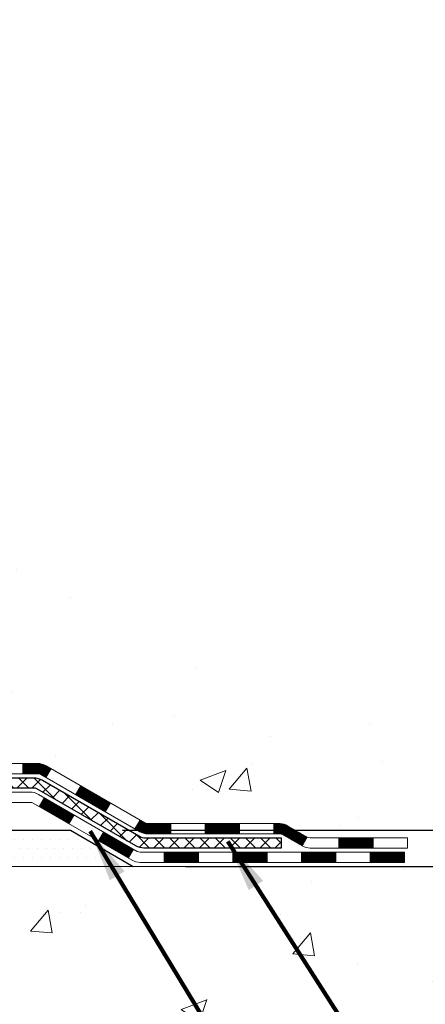
# Model space of a CAD drawing. Units: inches. Extents: x 32.6 to 96.6, y -12.9 to 39.
# Drawn here: x 66.6 to 69.4, y 8.3 to 15.1 of the extents above; entities that cross this region are included whole.
import ezdxf

# ---------------------------------------------------------------- set-up
doc = ezdxf.new("R2010")
doc.units = ezdxf.units.IN
doc.header["$MEASUREMENT"] = 0
for name, color, linetype, lineweight in [('CONCRETE - H', 130, 'Continuous', 9), ('CONCRETE - L', 132, 'Continuous', 13), ('DECK COAT - H', 20, 'Continuous', 20), ('DECK COAT - L', 22, 'Continuous', 18), ('DIMS', 50, 'Continuous', 25), ('PVC SIDESHEET - H', 170, 'Continuous', 20), ('PVC SIDESHEET - L', 150, 'Continuous', 25), ('SETTING BED - H', 210, 'Continuous', 20), ('SETTING BED - L', 212, 'Continuous', 25), ('TEXT - 4', 241, 'Continuous', 25)]:
    doc.layers.add(name, color=color, linetype=linetype, lineweight=lineweight)
doc.styles.add('ROMANS', font='romans', dxfattribs={"width": 0.9})
doc.styles.get("Standard").update_dxf_attribs({"font": 'arial.ttf'})
doc.dimstyles.get("Standard").update_dxf_attribs({"dimtxt": 0.18, "dimasz": 0.18, "dimexe": 0.18, "dimexo": 0.0625, "dimgap": 0.09, "dimtad": 0, "dimtih": 1, "dimtoh": 1, "dimdec": 4, "dimzin": 0, "dimdsep": 46, "dimtxsty": 'Standard', "dimcen": 0.09, "dimadec": 0, "dimazin": 0, "dimtfac": 1, "dimtdec": 4, "dimtofl": 0, "dimtmove": 0, "dimatfit": 3, "dimfxl": 1, "dimtolj": 1, "dimtzin": 0, "dimarcsym": 0})
doc.dimstyles.new('STANDARD$0', dxfattribs={"dimtxt": 0.18, "dimasz": 0.18, "dimexe": 0.18, "dimexo": 0.0625, "dimgap": 0.09, "dimtad": 0, "dimtih": 1, "dimtoh": 1, "dimdec": 4, "dimzin": 0, "dimdsep": 46, "dimtxsty": 'ROMANS', "dimcen": 0.09, "dimadec": 0, "dimazin": 0, "dimtfac": 1, "dimtdec": 4, "dimtofl": 0, "dimtmove": 0, "dimatfit": 3, "dimfxl": 1, "dimtolj": 1, "dimtzin": 0, "dimarcsym": 0})

# ---------------------------------------------------------------- blocks, each defined once
blk = doc.blocks.new('*D7')
at = {"layer": 'DEFPOINTS', "color": 0, "transparency": 16777216}
for p in [(64.06207660473001, 21.30689578739), (71.44197710862784, 21.30689578739), (66.92566814998645, 9.474083692502205)]:
    blk.add_point(p, dxfattribs=at)
at = {"layer": 'DIMS', "color": 0, "lineweight": -2, "transparency": 16777216}
for p, q in [((64.42207660473001, 21.30689578739), (71.80197710862784, 21.30689578739)), ((71.44197710862784, 20.94689578739001), (71.44197710862784, 16.37179590660552)), ((71.44197710862784, 9.834083692502203), (71.44197710862784, 14.43465304946266)), ((67.28566814998645, 9.474083692502205), (71.80197710862784, 9.474083692502203))]:
    blk.add_line(p, q, dxfattribs=at)
at = {"layer": 'DIMS', "color": 0, "transparency": 16777216}
for points in [[(71.38197710862784, 20.94689578739001), (71.50197710862784, 20.94689578739001), (71.44197710862784, 21.30689578739)], [(71.38197710862784, 9.834083692502203), (71.50197710862784, 9.834083692502203), (71.44197710862784, 9.474083692502203)]]:
    blk.add_solid(points, dxfattribs=at)
at = {"layer": 'DIMS', "color": 0, "transparency": 16777216, "insert": (71.44197710862784, 15.4032244780341), "char_height": 0.36, "attachment_point": 5, "style": 'ROMANS'}
blk.add_mtext('\\A1;11 13/16 IN \\P[300.0mm]', dxfattribs=at)
blk = doc.blocks.new('*D8')
at = {"layer": 'DEFPOINTS', "color": 0, "transparency": 16777216}
for p in [(66.92566814998645, 9.474083692502205), (67.35867998585582, 9.223545245781821), (72.98060060603923, 9.22354524578182)]:
    blk.add_point(p, dxfattribs=at)
at = {"layer": 'DIMS', "color": 0, "lineweight": -2, "transparency": 16777216}
for p, q in [((72.98060060603923, 9.834083692502203), (72.98060060603923, 10.82400369249742)), ((72.98060060603923, 10.82400369249742), (73.34060060603923, 10.82400369249742)), ((67.28566814998645, 9.474083692502205), (73.34060060603923, 9.474083692502203)), ((67.71867998585581, 9.223545245781821), (73.34060060603923, 9.22354524578182)), ((72.98060060603923, 8.86354524578182), (72.98060060603923, 8.503545245781819))]:
    blk.add_line(p, q, dxfattribs=at)
at = {"layer": 'DIMS', "color": 0, "transparency": 16777216}
for points in [[(72.92060060603923, 9.834083692502203), (73.04060060603923, 9.834083692502203), (72.98060060603923, 9.474083692502203)], [(72.92060060603923, 8.86354524578182), (73.04060060603923, 8.86354524578182), (72.98060060603923, 9.22354524578182)]]:
    blk.add_solid(points, dxfattribs=at)
at = {"layer": 'DIMS', "color": 0, "transparency": 16777216, "insert": (74.88860060603923, 10.82400369249743), "char_height": 0.36, "attachment_point": 5, "style": 'ROMANS'}
blk.add_mtext('\\A1;1/4 IN \\P [6.4mm]', dxfattribs=at)

msp = doc.modelspace()

# ---------------------------------------------------------------- hatches: boundary and pattern name
at = {"layer": 'CONCRETE - H'}
h = msp.add_hatch(dxfattribs=at)
h.set_pattern_fill('AR-CONC', color=256, scale=0.252)
h.set_pattern_definition([(49.99999999999999, (331.0031963079977, 811.0465672033788), (1.807495660153899, -0.1581353801561397), [0.189, -2.079]), (355, (331.0031963079977, 811.0465672033788), (-0.34965336070476, 1.89552417692403), [0.1512, -1.6632]), (100.45144446, (331.1538209441177, 811.0333892564988), (1.457842293752322, 1.737388777240946), [0.1606252838399997, -1.766878122239998]), (46.18420000000002, (331.0031963079977, 811.5505672033789), (2.689448153292362, -0.4171085875985529), [0.2834999999999995, -3.118499999999996]), (96.63563549, (331.2273169053977, 811.5158080697388), (2.355348103099055, 2.454778873951867), [0.24093806184, -2.650318675199999]), (351.1841639899999, (331.0031963079977, 811.5505672033789), (2.355348101538028, 2.454778872680375), [0.2268, -2.49480000252]), (21, (331.2551963079977, 811.424567203379), (1.504205771338524, -1.014599604476654), [0.189, -2.079]), (326.0000000000001, (331.2551963079977, 811.424567203379), (0.613154636442386, 1.82737811351807), [0.1512, -1.6632]), (71.45144474, (331.3805467880777, 811.3400172368988), (2.117360389359527, 0.8127785050720117), [0.1606252788, -1.76687812224]), (37.50000000000001, (331.0031963079977, 811.0465672033788), (0.03064283539957249, 0.838892511654905), [0, -1.64304, 0, -1.6884, 0, -1.6695]), (7.499999999999999, (331.0031963079977, 811.0465672033788), (0.6629352343542145, 0.9939175139435478), [0, -0.9626399999999999, 0, -1.60524, 0, -0.6363]), (327.5, (330.4412363079977, 811.0465672033788), (1.345232539154471, -0.05683827677063698), [0, -0.63, 0, -1.9656, 0, -2.6082]), (317.5, (330.1892363079977, 811.0465672033788), (1.469629146742813, 0.2522645554774407), [0, -0.819, 0, -1.30536, 0, -1.8522])])
edge = h.paths.add_edge_path()
edge.add_spline(control_points=[(70.98293243143416, 9.224084192513516), (72.2270065557402, 9.451606838511367), (62.71558748063512, 11.27098748527695), (66.48921286069753, 16.40230426242604), (66.22034201672223, 21.33084591687182), (70.45328473961675, 20.56462628108582), (69.44207223684333, 21.30682849574876)], knot_values=[0, 0, 0, 0, 2.953290100142977, 11.99900047696243, 13.20131957689354, 16.14051411314171, 16.14051411314171, 16.14051411314171, 16.14051411314171], degree=3, periodic=0)
edge.add_line((69.44207223684361, 21.30682849574933), (64.06207660473001, 21.30682849574933))
edge.add_line((64.06207660473001, 21.30682849574933), (64.06207660473001, 20.68227107984868))
edge.add_arc((63.98333644724971, 20.68227107984868), 0.07874015748029706, -90, 0, ccw=False)
edge.add_line((63.98333644724971, 20.60353092236838), (63.78451754961179, 20.60353092236838))
edge.add_line((63.78451754961179, 20.60353092236838), (63.78451754961179, 20.65722479495881))
edge.add_line((63.78451754961179, 20.65722479495881), (63.71365180158, 20.65722479495881))
edge.add_line((63.71365180158, 20.65722479495881), (63.69477384470292, 20.65722479495858))
edge.add_line((63.69477384470292, 20.65722479495858), (63.69477384470281, 20.6080111926091))
edge.add_arc((63.42821741182622, 20.60801119260819), 0.2665564328765839, -48.19385059343921, 1.9548451746231876e-10, ccw=False)
edge.add_line((63.60590725564771, 20.40931883918066), (63.29068931519191, 20.20537060770747))
edge.add_arc((63.31207591182765, 20.17231595017873), 0.03937000000002256, 122.9031521391276, 186.6402612608541)
edge.add_line((63.27297001543366, 20.16776339405865), (63.27270591182742, 20.16776339405865))
edge.add_line((63.27270591182742, 20.16776339405865), (63.27270591182787, 20.09844415386161))
edge.add_line((63.27270591182787, 20.09844415386161), (63.27270591182781, 19.91598605290338))
edge.add_arc((63.33176091182847, 19.91598605290304), 0.05905500000065445, 179.9999999996691, 253.6672662411218)
edge.add_line((63.31515375933941, 19.85931422999889), (63.33843688635261, 19.8523846278155))
edge.add_line((63.33843688635261, 19.8523846278155), (63.36149448632432, 19.8451244634679))
edge.add_line((63.36149448632432, 19.8451244634679), (63.38417026651359, 19.83730465370982))
edge.add_line((63.38417026651359, 19.83730465370982), (63.40630793417904, 19.82869611529546))
edge.add_line((63.40630793417904, 19.82869611529546), (63.42775119657972, 19.81906976497876))
edge.add_line((63.42775119657972, 19.81906976497876), (63.44834376097469, 19.80819651951325))
edge.add_line((63.44834376097469, 19.80819651951325), (63.46792933462257, 19.79584729565332))
edge.add_line((63.46792933462257, 19.79584729565332), (63.48635165618043, 19.78179309811108))
edge.add_line((63.48635165618043, 19.78179309811108), (63.50349673798019, 19.76592335792557))
edge.add_line((63.50349673798019, 19.76592335792557), (63.51937639739344, 19.74847993890526))
edge.add_line((63.51937639739344, 19.74847993890526), (63.53402574876827, 19.72976996948219))
edge.add_line((63.53402574876827, 19.72976996948219), (63.54747990645365, 19.71010057808886))
edge.add_line((63.54747990645365, 19.71010057808886), (63.55977430401526, 19.6897768179048))
edge.add_line((63.55977430401526, 19.6897768179048), (63.57095998445584, 19.66900226394537))
edge.add_line((63.57095998445584, 19.66900226394537), (63.58111034193462, 19.6478351846221))
edge.add_line((63.58111034193462, 19.6478351846221), (63.59029980078822, 19.62632065280096))
edge.add_line((63.59029980078822, 19.62632065280096), (63.59859770851062, 19.60448907841069))
edge.add_line((63.59859770851062, 19.60448907841069), (63.60607115199446, 19.58236434231358))
edge.add_line((63.60607115199446, 19.58236434231358), (63.61278720778364, 19.55997029548249))
edge.add_line((63.61278720778364, 19.55997029548249), (63.61881295242256, 19.53733078889005))
edge.add_line((63.61881295242256, 19.53733078889005), (63.62421546245469, 19.51446967350913))
edge.add_line((63.62421546245469, 19.51446967350913), (63.62906181442486, 19.49141080031259))
edge.add_line((63.62906181442486, 19.49141080031259), (63.63341908487655, 19.46817802027331))
edge.add_line((63.63341908487655, 19.46817802027331), (63.63735435035369, 19.44479518436393))
edge.add_line((63.63735435035369, 19.44479518436393), (63.64093468740066, 19.42128614355752))
edge.add_line((63.64093468740066, 19.42128614355752), (63.64422717256139, 19.39767474882674))
edge.add_line((63.64422717256139, 19.39767474882674), (63.6472988823798, 19.37398485114423))
edge.add_line((63.6472988823798, 19.37398485114423), (63.65021689339983, 19.3502403014833))
edge.add_line((63.65021689339983, 19.3502403014833), (63.65303563445661, 19.3265711544349))
edge.add_arc((63.59440134645956, 19.31953458592673), 0.05905500000246682, -6.739442727441087, 6.843210701020098, ccw=False)
edge.add_line((63.65304828216631, 19.31260422103733), (63.65021689339983, 19.28882887036994))
edge.add_line((63.65021689339983, 19.28882887036994), (63.6472988823798, 19.26508432070878))
edge.add_line((63.6472988823798, 19.26508432070878), (63.64422717256139, 19.24139442302672))
edge.add_line((63.64422717256139, 19.24139442302672), (63.64093468740066, 19.21778302829571))
edge.add_line((63.64093468740066, 19.21778302829571), (63.63735435035369, 19.19427398748931))
edge.add_line((63.63735435035369, 19.19427398748931), (63.63341908487655, 19.17089115158015))
edge.add_line((63.63341908487655, 19.17089115158015), (63.62906181442486, 19.14765837154087))
edge.add_line((63.62906181442486, 19.14765837154087), (63.62421546245469, 19.12459949834434))
edge.add_line((63.62421546245469, 19.12459949834434), (63.61881295242256, 19.10173838296342))
edge.add_line((63.61881295242256, 19.10173838296342), (63.61278720778364, 19.07909887637098))
edge.add_line((63.61278720778364, 19.07909887637098), (63.60607115199446, 19.05670482953988))
edge.add_line((63.60607115199446, 19.05670482953988), (63.59859770851062, 19.03458009344277))
edge.add_line((63.59859770851062, 19.03458009344277), (63.59029980078822, 19.01274851905274))
edge.add_line((63.59029980078822, 19.01274851905274), (63.58111034193462, 18.99123398723114))
edge.add_line((63.58111034193462, 18.99123398723114), (63.57095998445584, 18.97006690790809))
edge.add_line((63.57095998445584, 18.97006690790809), (63.55977430401526, 18.94929235394866))
edge.add_line((63.55977430401526, 18.94929235394866), (63.54747990645365, 18.92896859376461))
edge.add_line((63.54747990645365, 18.92896859376461), (63.53402574876827, 18.90929920237127))
edge.add_line((63.53402574876827, 18.90929920237127), (63.51937639739344, 18.89058923294843))
edge.add_line((63.51937639739344, 18.89058923294843), (63.50349673798019, 18.87314581392812))
edge.add_line((63.50349673798019, 18.87314581392812), (63.48635165618043, 18.85727607374238))
edge.add_line((63.48635165618043, 18.85727607374238), (63.46792933462257, 18.84322187620015))
edge.add_line((63.46792933462257, 18.84322187620015), (63.44834376097469, 18.83087265234022))
edge.add_line((63.44834376097469, 18.83087265234022), (63.42775119657972, 18.81999940687493))
edge.add_line((63.42775119657972, 18.81999940687493), (63.40630793417904, 18.81037305655801))
edge.add_line((63.40630793417904, 18.81037305655801), (63.38417026651359, 18.80176451814364))
edge.add_line((63.38417026651359, 18.80176451814364), (63.36149448632432, 18.79394470838557))
edge.add_line((63.36149448632432, 18.79394470838557), (63.33843688635307, 18.78668454403797))
edge.add_line((63.33843688635307, 18.78668454403797), (63.31467661445288, 18.77961293239665))
edge.add_arc((63.33176091182762, 18.72308311895065), 0.05905500000022835, 106.8157343082583, 179.9999999998897)
edge.add_line((63.27270591182742, 18.72308311895077), (63.27270591188278, 9.87430370101734))
edge.add_arc((63.31207591188289, 9.874303701017453), 0.03937000000010471, 180.0000000001654, 269.9999999999586)
edge.add_line((63.31207591188286, 9.834933701017377), (65.16217498424339, 9.83493370101749))
edge.add_arc((65.16217498424344, 9.87430370101734), 0.03936999999984891, 269.999999999938, 314.9999999999561)
edge.add_line((65.1900137782186, 9.846464907042133), (65.33530831741268, 9.991759446236443))
edge.add_arc((65.51541330678143, 9.811654456867046), 0.2547069186168013, 103.90200089096783, 134.999999999896, ccw=False)
edge.add_arc((65.80469789986542, 8.64288468342832), 1.458745273113776, 90.0000000000162, 103.9020008910897, ccw=False)
edge.add_line((65.804697899865, 10.1016299565421), (65.80469789986506, 10.12918895654209))
edge.add_arc((65.8046978998649, 8.642884683428207), 1.486304273113888, 89.99999999999397, 103.9020008910717)
edge.add_arc((65.51541330678198, 9.811654456867274), 0.2822659186168393, 103.9020008911114, 135.0000000000184)
edge.add_line((65.31582116163008, 10.01124660201904), (65.19945387482926, 9.894879315218446))
edge.add_arc((65.12119581309852, 9.973038139617444), 0.11060346313423, 271.8560004942847, 315.0363508036541, ccw=False)
edge.add_line((65.12477799986482, 9.862492701017487), (63.41050091188259, 9.862492701017487))
edge.add_arc((63.41050091188251, 9.972728701017473), 0.1102359999999862, 180, 270.00000000004434, ccw=False)
edge.add_line((63.30026491188255, 9.972728701017473), (63.3002649118871, 18.60003225838855))
edge.add_line((63.3002649118871, 18.60003225838855), (63.37113091188712, 18.60003225838855))
edge.add_line((63.37113091188712, 18.60003225838855), (63.37113091188252, 9.972728701017473))
edge.add_arc((63.41050091188248, 9.972728701017473), 0.0393699999999626, 180, 270.0000000000828)
edge.add_line((63.41050091188254, 9.93335870101751), (65.12140601436658, 9.933358701017397))
edge.add_arc((65.12140601436649, 9.972728701017587), 0.03937000000018998, 270.0000000001448, 314.9999999997514)
edge.add_line((65.14924480834179, 9.94488990704204), (65.26571133247472, 10.06135643117491))
edge.add_arc((65.51541330678153, 9.811654456867387), 0.3531319186165304, 103.90200089107009, 134.9999999999168, ccw=False)
edge.add_arc((65.8046978998654, 8.642884683427411), 1.557170273114694, 76.09799910896169, 103.9020008910901, ccw=False)
edge.add_arc((66.09398249294783, 9.811654456868752), 0.353131918615561, 44.999999999923375, 76.09799910887648, ccw=False)
edge.add_line((66.34368446725466, 10.06135643117491), (66.4601509913877, 9.944889907042153))
edge.add_arc((66.48798978536297, 9.972728701017473), 0.03936999999996802, 225.0000000000585, 270)
edge.add_line((66.48798978536297, 9.93335870101751), (66.69943116792274, 9.933358701017397))
edge.add_arc((66.69943116792255, 9.813358701018302), 0.1199999999990951, 60.00003267841731, 89.99999999991178, ccw=False)
edge.add_line((66.75943110865, 9.917281783692403), (67.43951831425528, 9.524633769647409))
edge.add_arc((67.45920329480873, 9.55872920102118), 0.03936999999940607, 240.0000326785254, 270.0000000003309)
edge.add_line((67.45920329480896, 9.519359201021786), (68.36716123583807, 9.519359201021786))
edge.add_arc((68.36716123583797, 9.409123201022254), 0.1102359999995315, 59.99999999997368, 89.99999999994827, ccw=False)
edge.add_line((68.42227923583778, 9.504590377433402), (68.55804014345563, 9.42620878087476))
edge.add_arc((68.57772514345582, 9.460304201021842), 0.0393700000001742, 239.9999999998196, 269.9999999996898)
edge.add_line((68.57772514345561, 9.420934201021652), (69.24740884345556, 9.420934201021652))
edge.add_line((69.24740884345556, 9.420934201021652), (69.24740884345556, 9.350068201021855))
edge.add_line((69.24740884345556, 9.350068201021855), (69.24740884345601, 9.224084192508741))
edge.add_line((69.24740884345601, 9.224084192508741), (70.98293243143416, 9.224084192513516))
edge = h.paths.add_edge_path(flags=16)
edge.add_line((63.67187209883059, 19.40138622653208), (63.67422808867877, 19.38256183917193))
edge.add_line((63.67422808867877, 19.38256183917193), (63.67646156939509, 19.3637251153763))
edge.add_line((63.67646156939509, 19.3637251153763), (63.67860917077269, 19.34487974369623))
edge.add_line((63.67860917077269, 19.34487974369623), (63.68070752260337, 19.32602941268092))
edge.add_arc((61.37693545014679, 19.09411348379027), 2.315415893506847, 5.748480382825766, 7.62606875027629)
h = msp.add_hatch(dxfattribs=at)
h.set_pattern_fill('AR-CONC', color=256, scale=0.252, style=0)
h.set_pattern_definition([(49.99999999999999, (54.67110401618766, 343.6484301968794), (1.807495660153899, -0.1581353801561397), [0.189, -2.079]), (355, (54.67110401618766, 343.6484301968794), (-0.34965336070476, 1.89552417692403), [0.1512, -1.6632]), (100.45144446, (54.82172865230768, 343.6352522499994), (1.457842293752322, 1.737388777240946), [0.1606252838399994, -1.766878122239995]), (46.18420000000002, (54.67110401618766, 344.1524301968793), (2.689448153292362, -0.4171085875985529), [0.2834999999999988, -3.11849999999999]), (96.63563549, (54.89522461358774, 344.1176710632394), (2.355348103099055, 2.454778873951867), [0.24093806184, -2.650318675199999]), (351.1841639899999, (54.67110401618766, 344.1524301968793), (2.355348101538028, 2.454778872680375), [0.2268, -2.49480000252]), (21, (54.92310401618806, 344.0264301968795), (1.504205771338524, -1.014599604476654), [0.189, -2.079]), (326.0000000000001, (54.92310401618806, 344.0264301968795), (0.613154636442386, 1.82737811351807), [0.1512, -1.6632]), (71.45144474, (55.04845449626782, 343.9418802303994), (2.117360389359527, 0.8127785050720117), [0.1606252788, -1.76687812224]), (37.50000000000001, (54.67110401618766, 343.6484301968794), (0.03064283539957249, 0.838892511654905), [0, -1.64304, 0, -1.6884, 0, -1.6695]), (7.499999999999999, (54.67110401618766, 343.6484301968794), (0.6629352343542145, 0.9939175139435478), [0, -0.9626399999999999, 0, -1.60524, 0, -0.6363]), (327.5, (54.10914401618766, 343.6484301968794), (1.345232539154471, -0.05683827677063698), [0, -0.63, 0, -1.9656, 0, -2.6082]), (317.5, (53.8571440161877, 343.6484301968794), (1.469629146742813, 0.2522645554774407), [0, -0.819, 0, -1.30536, 0, -1.8522])])
edge = h.paths.add_edge_path()
edge.add_line((70.98293243143416, 9.224084192513516), (66.03492169943092, 9.224084192499646))
edge.add_line((66.03492169943092, 9.224084192499873), (66.0349216994332, 8.408404850170115))
edge.add_line((66.0349216994332, 8.408404850169887), (65.76933726988727, 8.4815806564674))
edge.add_line((65.76933726988773, 8.481580656467628), (65.87958908467726, 8.378136375901164))
edge.add_line((65.87958908467681, 8.378136375901164), (65.56743908896897, 8.427234242581477))
edge.add_line((65.56743908896897, 8.427234242581477), (65.5674390889667, 9.224084192498509))
edge.add_line((65.5674390889667, 9.224084192498509), (62.69446836031375, 9.224084192490551))
edge.add_line((62.69446836031375, 9.224084192490324), (62.69446836031966, 7.210737603048216))
edge.add_spline(control_points=[(62.69446836032012, 7.210737603048443), (63.13403531576796, 7.227627060645233), (64.07593377695275, 7.251640393012536), (66.07928702035315, 6.537130198605524), (67.76731481797788, 8.739574328635086), (69.8020812046625, 8.210392310943831), (70.89946509194806, 8.783219818568028), (70.98293243143416, 9.224084192513743)], knot_values=[0, 0, 0, 0, 1.332308185977912, 2.823322404776329, 5.91655511743987, 7.648707390142158, 8.905449818141694, 8.905449818141694, 8.905449818141694, 8.905449818141694], degree=3, periodic=0)
at = {"layer": 'DECK COAT - H'}
h = msp.add_hatch(dxfattribs=at)
h.set_pattern_fill('ANSI31', color=256, scale=0.03937, style=0)
h.set_pattern_definition([(45, (-126.2134207697982, -152.1527942029405), (-0.003479849246914297, 0.003479849246914297), [])])
h.paths.add_polyline_path([(66.59901318536322, 9.933358701017283), (66.69943116792274, 9.933358701017283, -0.1316523525283877), (66.75943110865, 9.917281783692403), (66.79266604874238, 9.898093607357993), (66.75723304874236, 9.836721851093358), (66.72187859329688, 9.85713372857586, 0.1316523525285442), (66.7018786130543, 9.862492701017487), (66.59901318536322, 9.862492701017487)])
h.paths.add_polyline_path([(66.96180563698863, 9.718611967771182), (66.99723863698864, 9.779983724035588), (67.20181122523445, 9.661873840713639), (67.16637822523444, 9.600502084449005)])
h.paths.add_polyline_path([(67.40638381348026, 9.54376395739169), (67.43951831425557, 9.524633769647522, 0.1316523525284907), (67.45920329480896, 9.519359201021786), (67.61825809480888, 9.519359201021786), (67.61825809480888, 9.448493201021762), (67.45920329480896, 9.448493201021762, -0.131652352528452), (67.40408534925882, 9.463261993173688), (67.37095081348025, 9.482392201127055)])
h.paths.add_polyline_path([(67.85447809480911, 9.519359201021786), (68.09069809480889, 9.519359201021786), (68.09069809480889, 9.448493201021762), (67.85447809480911, 9.448493201021762)])
h.paths.add_polyline_path([(68.32691809480912, 9.519359201021786), (68.36716123583801, 9.519359201021786, -0.1316524975873674), (68.42227923583778, 9.504590377433402), (68.55804014345586, 9.426208780874646), (68.52260714345584, 9.364837024610011), (68.38684623583777, 9.443218621168768, 0.1316524975873194), (68.36716123583801, 9.448493201021762), (68.32691809480912, 9.448493201021762)])
h.paths.add_polyline_path([(68.77496884345555, 9.420934201021652), (69.01118884345578, 9.420934201021652), (69.01118884345578, 9.350068201021855), (68.77496884345555, 9.350068201021855)])
h.paths.add_polyline_path([(66.71096533389573, 9.636131621168857), (66.74639833389574, 9.697503377433492), (66.950970854778, 9.579393377433377), (66.915537854778, 9.518021621168742)])
h.paths.add_polyline_path([(67.15554337565982, 9.461283377433261), (67.36011589654163, 9.343173377433374), (67.32468289654162, 9.281801621168967), (67.1201103756598, 9.399911621168854)])
h.paths.add_polyline_path([(67.57299259627871, 9.322509201021745), (67.80921259627894, 9.322509201021745), (67.80921259627894, 9.251643201021722), (67.57299259627871, 9.251643201021722)])
h.paths.add_polyline_path([(68.04543259627872, 9.322509201021745), (68.28165259627895, 9.322509201021745), (68.28165259627895, 9.251643201021722), (68.04543259627872, 9.251643201021722)])
h.paths.add_polyline_path([(68.51787259627872, 9.322509201021745), (68.75409259627895, 9.322509201021745), (68.75409259627895, 9.251643201021722), (68.51787259627872, 9.251643201021722)])
h.paths.add_polyline_path([(68.99031259627873, 9.322509201021745), (69.22653259627896, 9.322509201021745), (69.22653259627896, 9.251643201021722), (68.99031259627873, 9.251643201021722)])
at = {"layer": 'PVC SIDESHEET - H'}
h = msp.add_hatch(dxfattribs=at)
h.set_pattern_fill('ANSI37', color=256, scale=0.59055, style=0)
h.set_pattern_definition([(45, (-121.1569825351194, 120.4128118469654), (-0.05219773870371446, 0.05219773870371446), []), (135, (-121.1569825351194, 120.4128118469654), (-0.05219773870371446, -0.05219773870371446), [])])
edge = h.paths.add_edge_path()
edge.add_line((63.20183991188287, 9.874303701017567), (63.20183991188333, 18.72308311895077))
edge.add_line((63.20183991188333, 18.72308311895077), (63.27270591187744, 18.72308311895077))
edge.add_line((63.27270591187789, 18.72308311895077), (63.27270591188289, 9.87430370101734))
edge.add_arc((63.31207591188286, 9.87430370101734), 0.0393699999999626, 539.999999999876, 630.0000000000828)
edge.add_line((63.31207591188286, 9.834933701017377), (65.16217498424339, 9.834933701017377))
edge.add_arc((65.16217498424339, 9.87430370101734), 0.03936999999984891, 270, 315)
edge.add_line((65.1900137782186, 9.846464907042133), (65.33530831741291, 9.991759446236216))
edge.add_arc((65.51541330678174, 9.81165445686716), 0.254706918616741, 463.9020008910764, 495, ccw=False)
edge.add_arc((65.804697899865, 8.642884683427752), 1.458745273114345, 450.00000000000114, 463.9020008910778, ccw=False)
edge.add_line((65.804697899865, 10.1016299565421), (65.804697899865, 10.03076395654207))
edge.add_arc((65.804697899865, 8.642884683427752), 1.387879273114407, 450.0000000000023, 463.9020008910806)
edge.add_arc((65.51541330678174, 9.811654456867387), 0.1838409186166517, 463.9020008910817, 495.0000000000188)
edge.add_line((65.3854181465681, 9.941649617080571), (65.24012360737424, 9.796355077886489))
edge.add_arc((65.16217498424339, 9.87430370101734), 0.1102359999999386, 270, 315.0000000000314, ccw=False)
edge.add_line((65.16217498424339, 9.76406770101758), (63.31207591188286, 9.76406770101758))
edge.add_arc((63.31207591188286, 9.874303701017567), 0.1102359999999862, 180, 270, ccw=False)
edge = h.paths.add_edge_path()
edge.add_arc((65.804697899865, 8.642884683427752), 1.458745273114317, 436.0979991089357, 449.9999999999967, ccw=False)
edge.add_arc((66.09398249294827, 9.811654456867615), 0.2547069186164286, 405.00000000000904, 436.09799910894554, ccw=False)
edge.add_line((66.2740874823171, 9.991759446236443), (66.41938202151141, 9.846464907042133))
edge.add_arc((66.44722081548662, 9.874303701017567), 0.03937000000000822, 225, 270)
edge.add_line((66.44722081548662, 9.834933701017377), (66.67305812785617, 9.834933701017377))
edge.add_arc((66.67305812785617, 9.714933701017486), 0.1200000000000045, 419.9999999999996, 450, ccw=False)
edge.add_line((66.73305812785611, 9.818856749471621), (67.41314435895447, 9.426208780874873))
edge.add_arc((67.43282935895422, 9.460304201021614), 0.03936999999997297, 239.9999999999132, 269.9999999999586)
edge.add_line((67.43282935895422, 9.420934201021652), (68.377710395544, 9.420934201021652))
edge.add_line((68.377710395544, 9.420934201021652), (68.377710395544, 9.350068201021628))
edge.add_line((68.377710395544, 9.350068201021855), (67.43282935895422, 9.350068201021855))
edge.add_arc((67.43282935895422, 9.460304201021614), 0.110235999999901, 239.9999999999919, 270.0000000000148, ccw=False)
edge.add_line((67.377711358954, 9.364837024610239), (66.6955055757794, 9.758708717168844))
edge.add_arc((66.67550557577988, 9.72406770101739), 0.03999999999995874, 419.999999999996, 450)
edge.add_line((66.67550557577988, 9.764067701017353), (66.44722081548662, 9.764067701017353))
edge.add_arc((66.44722081548662, 9.874303701017567), 0.1102359999999862, 225.0000000000313, 270, ccw=False)
edge.add_line((66.36927219235577, 9.796355077886489), (66.223977653161, 9.941649617081026))
edge.add_arc((66.09398249294827, 9.811654456867842), 0.183840918616278, 405.0000000000407, 436.097999108954)
edge.add_arc((65.804697899865, 8.642884683427752), 1.387879273114349, 436.0979991089393, 449.9999999999953)
edge.add_line((65.804697899865, 10.03076395654207), (65.804697899865, 10.1016299565421))
at = {"layer": 'SETTING BED - H', "linetype": 'Continuous'}
h = msp.add_hatch(dxfattribs=at)
h.set_pattern_fill('DOTS', color=256, scale=0.9842500000000001, style=0)
h.set_pattern_definition([(7.016477563892661e-15, (46.64268109809245, -0.1269195733896993), (0.0307578125, 0.061515625), [0, -0.061515625])])
h.paths.add_polyline_path([(65.5674390889667, 9.224084192498509), (65.56743908896897, 8.427234242581477), (65.6118411187631, 8.420250276638313), (65.6118411187631, 9.638083692499919), (65.58594636886528, 9.638083692499919), (65.58594636886528, 9.474083692499704), (62.93103916774226, 9.474058669580387), (62.9306816520093, 9.224084192491006)])
h.paths.add_polyline_path([(65.99755468096782, 9.638083692499919), (66.02344943086518, 9.638083692499919), (66.02344943086518, 9.474083692499704), (66.92566814998872, 9.474083692502205), (67.35867998585627, 9.224084192503511), (66.03492169943092, 9.224084192499873), (66.0349216994332, 8.408404850169887), (65.99755468096782, 8.418700490279122)])

# ---------------------------------------------------------------- linework, layer by layer
at = {"layer": 'CONCRETE - L'}
msp.add_line((66.03492169943092, 9.224084192499873), (70.98293243143416, 9.224084192513516), dxfattribs=at)
at = {"layer": 'DECK COAT - L'}
for p, q in [((66.59901318536322, 9.93335870101751), (66.59901318536322, 9.862492701017487)), ((66.75723300259779, 9.836721771168783), (66.7926660025978, 9.898093527433417)), ((66.96180552348005, 9.718611771168668), (66.99723852348006, 9.779983527433302)), ((66.71096533389573, 9.63613162116863), (66.74639833389574, 9.697503377433264)), ((67.16637804436186, 9.60050177116878), (67.20181104436188, 9.661873527433187)), ((66.915537854778, 9.518021621168742), (66.950970854778, 9.579393377433377)), ((67.37095056524367, 9.482391771168665), (67.40638356524369, 9.543763527433299)), ((67.61825809480888, 9.448493201021762), (67.61825809480888, 9.519359201021786)), ((67.85447809480911, 9.448493201021762), (67.85447809480911, 9.519359201021786)), ((68.09069809480889, 9.448493201021762), (68.09069809480889, 9.519359201021786)), ((68.32691809480912, 9.448493201021762), (68.32691809480912, 9.519359201021786)), ((67.1201103756598, 9.399911621168627), (67.15554337565982, 9.461283377433261)), ((68.55804014345586, 9.426208780874873), (68.52260714345584, 9.364837024610239)), ((68.77496884345555, 9.350068201021855), (68.77496884345555, 9.420934201021652)), ((69.01118884345578, 9.350068201021855), (69.01118884345578, 9.420934201021652)), ((67.32468289654162, 9.28180162116874), (67.36011589654163, 9.343173377433146)), ((67.57299259627871, 9.251643201021722), (67.57299259627871, 9.322509201021745)), ((67.80921259627894, 9.251643201021722), (67.80921259627894, 9.322509201021745)), ((68.04543259627872, 9.251643201021722), (68.04543259627872, 9.322509201021745)), ((68.28165259627895, 9.251643201021722), (68.28165259627895, 9.322509201021745)), ((68.51787259627872, 9.251643201021722), (68.51787259627872, 9.322509201021745)), ((68.75409259627895, 9.251643201021722), (68.75409259627895, 9.322509201021745)), ((68.99031259627873, 9.251643201021722), (68.99031259627873, 9.322509201021745))]:
    msp.add_line(p, q, dxfattribs=at)
for points in [[(66.48798978536297, 9.93335870101751), (66.69943116792274, 9.933358701017283, -0.1316523525283649), (66.75943110865, 9.917281783692403), (67.43951829480875, 9.52463378087478, 0.1316524975873946), (67.45920329480896, 9.519359201021786), (68.36716123583801, 9.519359201021786, -0.1316524975874045), (68.42227923583778, 9.504590377433402), (68.5580401434554, 9.426208780874873, 0.1316524975873946), (68.57772514345561, 9.420934201021652), (69.24740884345556, 9.420934201021652), (69.24740884345556, 9.350068201021855), (68.57772514345561, 9.350068201021855, -0.1316524975873946), (68.52260714345539, 9.364837024610239), (68.38684623583777, 9.443218621168768, 0.1316524975874045), (68.36716123583801, 9.448493201021762), (67.45920329480896, 9.448493201021762, -0.1316524975873946), (67.40408529480919, 9.463262024610145), (66.72187859329688, 9.85713372857586, 0.1316523525284855), (66.7018786130543, 9.862492701017487), (66.48798978536297, 9.862492701017487, -0.1989123673796998)], [(66.40645184560981, 9.73650870101747), (66.6466852285912, 9.73650870101747, -0.1316524975874019), (66.70668522859114, 9.720431749471487), (67.38677145968904, 9.32778378087474, 0.1316524975873946), (67.40645645968925, 9.322509201021745), (69.22653259627896, 9.322509201021745), (69.22653259627896, 9.251643201021722), (67.40645645968925, 9.251643201021722, -0.1316524975873946), (67.35133845968903, 9.266412024610332), (66.66913267651489, 9.66028371716871, 0.1316524975874622), (66.64913267651445, 9.665642701017447), (66.40645184560981, 9.665642701017447, -0.1989123673796998)]]:
    msp.add_lwpolyline(points, format="xyb", dxfattribs=at)
at = {"layer": 'PVC SIDESHEET - L'}
msp.add_lwpolyline([(66.44722081548662, 9.834933701017377), (66.67305812785617, 9.834933701017377, -0.1316524975874019), (66.73305812785611, 9.818856749471621), (67.41314435895401, 9.426208780874873, 0.1316524975873946), (67.43282935895422, 9.420934201021652), (68.377710395544, 9.420934201021652), (68.377710395544, 9.350068201021855), (67.43282935895422, 9.350068201021855, -0.1316524975873946), (67.377711358954, 9.364837024610239), (66.69550557577986, 9.758708717168844, 0.1316524975875106), (66.67550557577988, 9.764067701017353), (66.44722081548662, 9.76406770101758, -0.1989123673796998)], format="xyb", dxfattribs=at)
at = {"layer": 'SETTING BED - L'}
for p, q in [((66.03492169943047, 9.474083692499704), (66.92566814998872, 9.474083692502205)), ((66.92566814998872, 9.474083692502205), (67.35867998585582, 9.224084192503511))]:
    msp.add_line(p, q, dxfattribs=at)

# ---------------------------------------------------------------- dimensions: what is measured, and where the dimension line sits
at = {"layer": 'DIMS'}
for base, p2, text, picture, middle in [((71.44197710862784, 21.30689578739), (64.06207660473001, 21.30689578739), '<> \\P[300.0mm]', '*D7', (71.44197710862784, 15.4032244780341)), ((72.98060060603923, 9.22354524578182), (67.35867998585582, 9.223545245781821), '<> \\P[]', '*D8', (74.88860060603923, 10.82400369249743))]:
    dim = msp.add_linear_dim(base=base, p1=(66.92566814998645, 9.474083692502205), p2=p2, angle=90, text=text, dimstyle='STANDARD$0', override={"dimtxt": 0.36, "dimasz": 0.36, "dimexe": 0.36, "dimexo": 0.36, "dimgap": 0.36, "dimlunit": 5, "dimpost": ' IN', "dimfrac": 2}, dxfattribs=at)
    dim.commit()
    dim.dimension.update_dxf_attribs({"geometry": picture, "text_midpoint": middle, "dimtype": 160})

# ---------------------------------------------------------------- leaders
at = {"layer": 'TEXT - 4'}
for points in [[(67.06233881009962, 9.467600458402359), (69.05051700257621, 6.179872765141482), (69.20078990232736, 6.179947522460935)], [(68.01012777627358, 9.396095337705248), (68.99069575958379, 7.86465304591448), (69.36481411524028, 7.864210331143482)], [(65.61192045195651, 8.707083963777364), (68.19965090719546, 3.959630438671326), (68.42664298184485, 3.959702386263331)]]:
    msp.add_leader(points, dimstyle='Standard', override={"dimtxt": 0.7, "dimasz": 0.36, "dimexe": 0.5, "dimexo": 0.5, "dimtih": 0, "dimtoh": 0, "dimdle": 0.05, "dimclrd": 256, "dimclre": 256, "dimclrt": 256, "dimtfac": 0.3, "dimlwd": 65535, "dimlwe": 65535}, dxfattribs=at)

doc.saveas('drawing.dxf')
